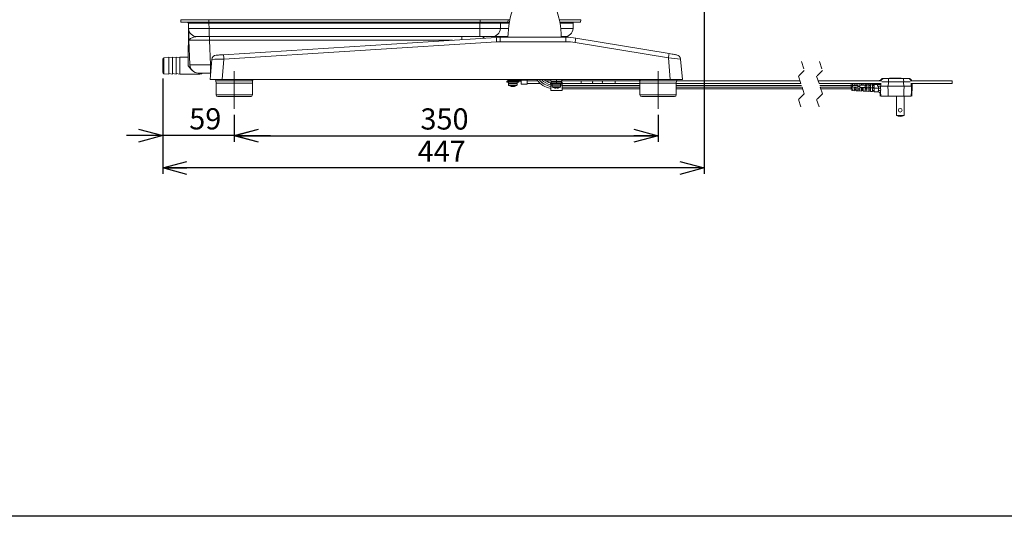
# Model space of a CAD drawing. Units: millimetres. Extents: x 16 to 579, y 14 to 406.
# Drawn here: x 228 to 391, y 20 to 102 of the extents above; entities that cross this region are included whole.
import ezdxf

# ---------------------------------------------------------------- set-up
doc = ezdxf.new("R2010")
doc.units = ezdxf.units.MM
doc.linetypes.add('CENTERX2', pattern=[20.32, 12.7, -2.54, 2.54, -2.54])
doc.linetypes.add('HIDDEN', pattern=[1.905, 1.27, -0.635])
doc.layers.add('SUNPOU', color=7, linetype='Continuous')
doc.layers.add('WAKU', color=5, linetype='Continuous')
doc.styles.add('SLDTEXTSTYLE0', font='TXT', dxfattribs={"width": 0.7, "bigfont": 'bigfont'})
doc.dimstyles.new('SLDDIMSTYLE2', dxfattribs={"dimtxt": 3.5, "dimasz": 4, "dimexe": 0, "dimexo": 0.0625, "dimgap": 0.875, "dimtad": 3, "dimlfac": 5, "dimrnd": 1e-09, "dimzin": 12, "dimdsep": 46, "dimtxsty": 'SLDTEXTSTYLE0', "dimblk1": 'OPEN30', "dimblk2": 'OPEN30', "dimsah": 1, "dimcen": 0.09, "dimadec": 0, "dimazin": 3, "dimtfac": 1, "dimtofl": 0, "dimtmove": 0, "dimatfit": 3, "dimldrblk": 'OPEN30', "dimfxl": 1, "dimfrac": 2, "dimtolj": 1, "dimtzin": 12, "dimarcsym": 0})
doc.dimstyles.new('SLDDIMSTYLE3', dxfattribs={"dimtxt": 3.5, "dimasz": 4, "dimexe": 0, "dimexo": 0.0625, "dimgap": 0.875, "dimtad": 3, "dimlfac": 5, "dimrnd": 1e-09, "dimzin": 12, "dimdsep": 46, "dimtxsty": 'SLDTEXTSTYLE0', "dimblk1": 'OPEN30', "dimblk2": 'OPEN30', "dimsah": 1, "dimcen": 0.09, "dimadec": 0, "dimazin": 3, "dimtfac": 1, "dimtmove": 0, "dimatfit": 0, "dimldrblk": 'OPEN30', "dimfxl": 1, "dimfrac": 2, "dimtolj": 1, "dimtzin": 12, "dimarcsym": 0})

# ---------------------------------------------------------------- blocks, each defined once
blk = doc.blocks.new('_OPEN30')
at = {"color": 0, "linetype": 'ByBlock', "lineweight": -2}
for p, q in [((-1, 0.267949), (0, 0)), ((0, 0), (-1, -0.267949)), ((0, 0), (-1, 0))]:
    blk.add_line(p, q, dxfattribs=at)
blk = doc.blocks.new('_D_5')
at = {"layer": 'SUNPOU', "color": 7}
for p, q in [((341.26, 203.06), (341.26, 76.39)), ((251.86, 92.14), (251.86, 76.39)), ((341.26, 77.39), (251.86, 77.39))]:
    blk.add_line(p, q, dxfattribs=at)
at = {"layer": 'SUNPOU', "color": 7, "xscale": 4, "yscale": 4, "rotation": 180}
blk.add_blockref('_OPEN30', (251.86, 77.39, -4.11), dxfattribs=at)
at = {"layer": 'SUNPOU', "color": 7, "xscale": 4, "yscale": 4}
blk.add_blockref('_OPEN30', (341.26, 77.39, -4.11), dxfattribs=at)
at = {"layer": 'SUNPOU', "color": 7, "insert": (293.95, 81.9), "char_height": 3.5, "attachment_point": 1, "style": 'SLDTEXTSTYLE0'}
blk.add_mtext('447', dxfattribs=at)
blk = doc.blocks.new('_D_8')
at = {"layer": 'SUNPOU', "color": 7}
for p, q in [((251.86, 92.14), (251.86, 81.74)), ((263.66, 86.16), (263.66, 81.74)), ((251.86, 82.74), (245.86, 82.74)), ((263.66, 82.74), (251.86, 82.74)), ((263.66, 82.74), (269.66, 82.74))]:
    blk.add_line(p, q, dxfattribs=at)
at = {"layer": 'SUNPOU', "color": 7, "xscale": 4, "yscale": 4}
blk.add_blockref('_OPEN30', (251.86, 82.74, -4.11), dxfattribs=at)
at = {"layer": 'SUNPOU', "color": 7, "xscale": 4, "yscale": 4, "rotation": 180}
blk.add_blockref('_OPEN30', (263.66, 82.74, -4.11), dxfattribs=at)
at = {"layer": 'SUNPOU', "color": 7, "insert": (256.23, 87.25), "char_height": 3.5, "attachment_point": 1, "style": 'SLDTEXTSTYLE0'}
blk.add_mtext('59', dxfattribs=at)
blk = doc.blocks.new('_D_9')
at = {"layer": 'SUNPOU', "color": 7}
for p, q in [((263.66, 86.16), (263.66, 81.71)), ((333.66, 86.16), (333.66, 81.71)), ((263.66, 82.71), (333.66, 82.71))]:
    blk.add_line(p, q, dxfattribs=at)
at = {"layer": 'SUNPOU', "color": 7, "xscale": 4, "yscale": 4, "rotation": 180}
blk.add_blockref('_OPEN30', (263.66, 82.71, -4.11), dxfattribs=at)
at = {"layer": 'SUNPOU', "color": 7, "xscale": 4, "yscale": 4}
blk.add_blockref('_OPEN30', (333.66, 82.71, -4.11), dxfattribs=at)
at = {"layer": 'SUNPOU', "color": 7, "insert": (294.41, 87.22), "char_height": 3.5, "attachment_point": 1, "style": 'SLDTEXTSTYLE0'}
blk.add_mtext('350', dxfattribs=at)

msp = doc.modelspace()

# ---------------------------------------------------------------- linework, layer by layer
at = {"color": 7, "linetype": 'Continuous', "lineweight": 15}
for p, q in [((254.8568, 101.8605), (254.8637, 101.4605)), ((259.4561, 101.8605), (254.8568, 101.8605)), ((254.8637, 101.4605), (259.463, 101.4605)), ((256.0914, 101.0605), (256.0321, 94.2605)), ((256.0842, 101.2675), (256.1141, 100.4117)), ((259.463, 101.4605), (259.4561, 101.8605)), ((304.2714, 101.8605), (259.4561, 101.8605)), ((304.2644, 101.4605), (259.463, 101.4605)), ((259.4821, 101.2675), (259.4821, 101.4605)), ((259.4821, 101.2675), (304.2453, 101.2675)), ((259.512, 100.4117), (259.4821, 101.2675)), ((304.2453, 101.2675), (304.2155, 100.4117)), ((304.2453, 101.2675), (304.2453, 101.4605)), ((304.2714, 101.8605), (304.2644, 101.4605)), ((304.2644, 101.4605), (308.8637, 101.4605)), ((308.8707, 101.8605), (304.2714, 101.8605)), ((307.6134, 100.4117), (307.6433, 101.2675)), ((308.8637, 101.4605), (308.8707, 101.8605)), ((308.8637, 101.4605), (309.0969, 101.4605)), ((309.177, 101.8605), (308.8707, 101.8605)), ((320.8707, 101.8605), (317.3505, 101.8605)), ((317.4306, 101.4605), (320.8637, 101.4605)), ((319.6134, 100.4117), (319.6433, 101.2675)), ((320.8637, 101.4605), (320.8707, 101.8605)), ((304.2155, 100.4117), (259.512, 100.4117)), ((259.512, 99.0605), (259.512, 100.4117)), ((304.2155, 99.0605), (304.2155, 100.4117)), ((256.1815, 98.4815), (256.3236, 94.4117)), ((257.5132, 99.0605), (259.512, 99.0605)), ((259.512, 99.0605), (304.2155, 99.0605)), ((259.5794, 98.4815), (259.5794, 99.0605)), ((259.7215, 94.4117), (259.5794, 98.4815)), ((261.9021, 96.0804), (306.9472, 98.9404)), ((306.9979, 98.2118), (261.9528, 95.3518)), ((304.2155, 99.0605), (306.2142, 99.0605)), ((306.2142, 99.0605), (308.8637, 99.0605)), ((307.5809, 98.2303), (307.5809, 98.9605)), ((307.5809, 98.9605), (318.4384, 98.9605)), ((318.4384, 98.2303), (307.5809, 98.2303)), ((317.6638, 99.0605), (318.2142, 99.0605)), ((318.4384, 98.2303), (318.4384, 98.9605)), ((335.3578, 95.5444), (319.9468, 98.1058)), ((320.0779, 98.8252), (335.489, 96.2638)), ((251.8637, 95.3795), (251.8637, 93.1415)), ((252.8637, 95.6605), (252.0438, 95.5785)), ((253.4637, 95.6605), (252.8637, 95.5605)), ((252.8637, 95.6605), (252.8637, 92.8605)), ((254.0637, 95.6605), (253.4637, 95.5605)), ((253.4637, 95.6605), (253.4637, 92.8605)), ((254.6637, 95.6605), (254.0637, 95.5605)), ((254.0637, 95.6605), (254.0637, 92.8605)), ((256.0443, 95.6605), (254.6637, 95.6605)), ((254.6637, 95.6605), (254.6637, 92.8605)), ((259.6637, 91.9605), (259.9538, 95.2754)), ((259.7215, 93.0605), (259.7215, 94.4117)), ((261.9528, 95.3518), (261.6561, 91.9605)), ((335.6714, 91.9605), (335.3578, 95.5444)), ((337.3678, 95.3428), (337.6637, 91.9605)), ((252.0438, 92.9425), (252.8637, 92.8605)), ((252.8637, 92.9605), (253.4637, 92.8605)), ((253.4637, 92.9605), (254.0637, 92.8605)), ((254.0637, 92.9605), (254.6637, 92.8605)), ((254.6637, 92.8605), (258.0085, 92.8605)), ((256.0321, 94.2605), (256.673, 93.5342)), ((257.7228, 93.0605), (259.7215, 93.0605)), ((258.4328, 93.0363), (258.4571, 93.0605)), ((259.7215, 93.0605), (259.76, 93.0605)), ((261.6561, 91.9605), (259.6637, 91.9605)), ((260.6272, 91.778), (260.6637, 91.3605)), ((260.6637, 91.3605), (260.6637, 89.4605)), ((260.6637, 91.3605), (266.6637, 91.3605)), ((261.6561, 91.9605), (335.6714, 91.9605)), ((266.6827, 91.8067), (266.5721, 91.778)), ((266.6637, 91.3605), (266.7028, 91.8064)), ((266.6637, 89.4605), (266.6637, 91.3605)), ((266.6861, 91.8078), (266.6827, 91.8067)), ((308.6637, 91.7105), (308.6637, 91.5505)), ((308.6637, 91.7105), (310.6084, 91.7105)), ((308.6637, 91.5505), (310.6637, 91.5505)), ((308.8157, 91.8705), (308.8157, 91.9605)), ((308.8157, 91.8705), (308.8637, 91.8705)), ((308.8637, 91.8705), (308.8637, 91.7105)), ((308.8866, 91.8705), (308.8637, 91.8705)), ((308.8866, 91.9605), (308.8866, 91.8705)), ((308.8866, 91.8705), (308.977, 91.8705)), ((308.9637, 91.5505), (308.9637, 91.3505)), ((308.9637, 91.3505), (308.9637, 91.0753)), ((308.977, 91.8705), (308.977, 91.9605)), ((308.977, 91.8705), (309.0297, 91.8705)), ((309.2897, 91.8705), (309.0253, 91.8705)), ((309.2034, 91.9605), (309.2034, 91.8705)), ((309.2897, 91.9605), (309.2897, 91.8705)), ((309.2897, 91.8705), (309.4596, 91.8705)), ((309.4596, 91.8705), (309.4596, 91.9605)), ((309.4596, 91.8705), (309.4915, 91.8705)), ((309.8359, 91.8705), (309.4915, 91.8705)), ((309.5968, 91.9605), (309.5968, 91.8705)), ((309.7306, 91.9605), (309.7306, 91.8705)), ((309.8359, 91.8705), (309.8679, 91.8705)), ((309.8679, 91.9605), (309.8679, 91.8705)), ((309.8679, 91.8705), (310.0378, 91.8705)), ((310.0378, 91.8705), (310.0378, 91.9605)), ((310.2935, 91.8705), (310.0378, 91.8705)), ((310.1241, 91.9605), (310.1241, 91.8705)), ((310.2935, 91.7105), (310.2935, 91.8705)), ((310.2979, 91.8705), (310.3505, 91.8705)), ((310.3505, 91.9605), (310.3505, 91.8705)), ((310.3505, 91.8705), (310.4206, 91.8705)), ((310.3637, 91.3505), (310.3637, 91.5505)), ((310.3637, 91.0753), (310.3637, 91.3505)), ((310.4206, 91.8705), (310.6084, 91.8705)), ((310.4409, 91.8705), (310.4409, 91.9605)), ((310.5118, 91.9605), (310.5118, 91.8705)), ((310.6084, 91.8705), (310.6084, 91.7105)), ((311.0637, 91.8705), (310.6084, 91.8705)), ((311.0637, 91.7105), (310.6084, 91.7105)), ((310.6637, 91.5505), (310.6637, 91.7105)), ((312.0237, 91.8705), (311.0637, 91.8705)), ((311.0637, 91.7105), (311.0637, 91.8705)), ((311.0637, 91.7105), (311.0637, 91.1905)), ((311.0637, 91.1905), (312.0237, 91.1905)), ((312.0237, 91.8705), (312.0237, 91.5305)), ((313.7707, 91.7605), (312.0237, 91.7605)), ((312.0237, 91.5305), (312.0237, 91.1905)), ((312.0237, 91.3005), (314.2432, 91.3005)), ((316.006, 91.7605), (315.1074, 91.7605)), ((315.8637, 91.4205), (315.8637, 91.2605)), ((315.8637, 91.4205), (317.8637, 91.4205)), ((315.8637, 91.2605), (317.8637, 91.2605)), ((315.9237, 91.7605), (315.9237, 91.9605)), ((315.9237, 91.2605), (315.9237, 91.0605)), ((315.9237, 91.0605), (315.9237, 90.1605)), ((316.1637, 91.2605), (316.1637, 91.0605)), ((316.1637, 91.0605), (316.1637, 90.7853)), ((316.8637, 91.7005), (316.1837, 91.7005)), ((316.1837, 91.6805), (316.8637, 91.6805)), ((316.4637, 91.7005), (316.4637, 91.6805)), ((316.8637, 91.7005), (316.8637, 91.9605)), ((317.5437, 91.7005), (316.8637, 91.7005)), ((316.8637, 91.4205), (316.8637, 91.6805)), ((316.8637, 91.6805), (317.5437, 91.6805)), ((317.2637, 91.6805), (317.2637, 91.7005)), ((317.5637, 91.0605), (317.5637, 91.2605)), ((317.5637, 90.7853), (317.5637, 91.0605)), ((320.9519, 91.7605), (317.7214, 91.7605)), ((317.8037, 91.7605), (317.8037, 91.9605)), ((317.8037, 91.2605), (317.8037, 91.0605)), ((317.8037, 91.0605), (317.8037, 90.1605)), ((317.8637, 91.2605), (317.8637, 91.4205)), ((317.8637, 91.3005), (322.6104, 91.3005)), ((322.9519, 91.7605), (320.9519, 91.7605)), ((322.6104, 91.3005), (322.9519, 91.3005)), ((324.5596, 91.7605), (322.9519, 91.7605)), ((322.9519, 91.3005), (324.5596, 91.3005)), ((322.9519, 91.3005), (324.5596, 91.3005)), ((326.5596, 91.7605), (324.5596, 91.7605)), ((324.5596, 91.3005), (326.5596, 91.3005)), ((330.6287, 91.7605), (326.5596, 91.7605)), ((326.5596, 91.3005), (330.6637, 91.3005)), ((326.5596, 91.3005), (330.6637, 91.3005)), ((330.6247, 91.8064), (330.6637, 91.3605)), ((330.6448, 91.8067), (330.6414, 91.8078)), ((330.7554, 91.778), (330.6448, 91.8067)), ((330.6637, 91.3605), (330.6637, 89.4605)), ((330.6637, 91.3605), (336.6637, 91.3605)), ((337.6637, 91.9605), (335.6714, 91.9605)), ((336.6637, 91.3605), (336.7003, 91.778)), ((336.6637, 89.4605), (336.6637, 91.3605)), ((336.6637, 91.3005), (357.2458, 91.3005)), ((336.6637, 91.3005), (357.2458, 91.3005)), ((357.0924, 91.7605), (336.6987, 91.7605)), ((370.5291, 91.7605), (360.0924, 91.7605)), ((360.2458, 91.3005), (370.484, 91.3005)), ((360.2458, 91.3005), (365.5461, 91.3005)), ((365.5461, 90.9707), (365.5461, 91.3005)), ((366.0461, 91.3005), (366.0461, 91.0105)), ((366.0461, 91.3005), (366.3461, 91.3005)), ((366.3461, 91.0105), (366.3461, 91.3005)), ((366.6461, 91.3005), (366.6461, 91.0147)), ((366.6461, 91.3005), (366.9461, 91.3005)), ((366.9461, 91.0291), (366.9461, 91.3005)), ((367.8461, 91.0725), (366.9461, 91.0291)), ((367.2461, 91.3005), (367.2461, 91.0605)), ((367.2461, 91.3005), (367.5461, 91.3005)), ((367.2461, 91.0824), (367.5461, 91.0824)), ((367.2461, 91.0605), (367.5461, 91.0605)), ((367.5461, 91.0605), (367.5461, 91.3005)), ((367.8461, 91.3005), (367.8461, 91.0725)), ((367.8461, 91.3005), (368.1461, 91.3005)), ((367.8461, 91.0824), (368.1461, 91.0824)), ((367.8461, 91.0725), (367.8461, 90.6486)), ((367.8461, 91.0605), (368.1461, 91.0605)), ((368.1461, 91.0869), (368.1461, 91.3005)), ((368.4461, 91.1014), (368.1461, 91.0869)), ((368.1461, 90.6341), (368.1461, 91.0869)), ((368.4461, 91.3005), (368.4461, 91.1014)), ((368.4461, 91.3005), (368.7461, 91.3005)), ((368.4461, 91.1014), (368.4461, 90.6197)), ((368.4461, 91.0824), (368.7461, 91.0824)), ((368.4461, 91.0605), (368.7461, 91.0605)), ((368.7461, 91.1158), (368.7461, 91.3005)), ((369.0461, 91.1303), (368.7461, 91.1158)), ((368.7461, 90.6053), (368.7461, 91.1158)), ((369.0461, 91.3005), (369.0461, 91.1303)), ((369.3461, 91.1605), (369.0461, 91.1605)), ((369.0461, 91.1303), (369.0461, 90.5908)), ((369.0461, 91.1005), (369.3461, 91.1005)), ((369.0461, 91.0605), (369.3461, 91.0605)), ((369.3461, 91.1447), (369.3461, 91.3005)), ((369.8721, 91.17), (369.3461, 91.1447)), ((369.3461, 90.5764), (369.3461, 91.1447)), ((369.6996, 91.7605), (370.0655, 91.7782)), ((369.8611, 90.8605), (369.8721, 91.17)), ((370.4261, 91.1491), (370.4159, 90.8605)), ((371.9466, 92.2249), (370.8543, 92.1778)), ((371.9461, 92.2012), (371.9461, 92.2363)), ((372.3461, 92.1933), (373.3461, 92.1958)), ((373.3461, 92.1958), (372.3461, 92.1933)), ((375.0378, 92.1778), (373.7454, 92.2238)), ((373.7461, 92.2065), (373.7461, 92.2444)), ((382.2102, 91.7605), (375.3631, 91.7605)), ((375.4081, 91.3005), (382.2102, 91.3005)), ((375.6019, 90.8605), (375.5866, 91.3005)), ((382.2102, 91.7605), (382.2102, 91.5305)), ((382.2102, 91.5305), (382.2102, 91.3005)), ((309.5019, 90.8463), (309.4639, 90.8463)), ((309.5432, 90.8463), (309.6354, 90.8463)), ((309.6343, 90.8818), (309.6354, 90.8463)), ((309.7843, 90.8463), (309.692, 90.8463)), ((309.8256, 90.8463), (309.8636, 90.8463)), ((315.9237, 90.1605), (317.8037, 90.1605)), ((316.7607, 90.5563), (316.6902, 90.5563)), ((316.7607, 90.6042), (316.7607, 90.5563)), ((316.9667, 90.5563), (316.9667, 90.6042)), ((317.0373, 90.5563), (316.9667, 90.5563)), ((330.6637, 90.4205), (317.8037, 90.4205)), ((357.5391, 90.4205), (336.6637, 90.4205)), ((365.5461, 90.4205), (360.5391, 90.4205)), ((365.5461, 90.9707), (365.7329, 90.9707)), ((365.5461, 90.7503), (365.5461, 90.9707)), ((365.5461, 90.7503), (365.7329, 90.7503)), ((365.5461, 90.3511), (365.5461, 90.7503)), ((366.6461, 91.0147), (365.7329, 90.9707)), ((365.7329, 90.9707), (365.7329, 90.7503)), ((365.7329, 90.7503), (366.6461, 90.7064)), ((366.0461, 90.1365), (365.7365, 90.1514)), ((366.0461, 91.0369), (366.3461, 91.0369)), ((366.0461, 91.0105), (366.3461, 91.0105)), ((366.3461, 90.7105), (366.0461, 90.7105)), ((366.0461, 90.7105), (366.0461, 90.1365)), ((366.3461, 90.6842), (366.0461, 90.6842)), ((366.3461, 90.4205), (366.0461, 90.4205)), ((366.3461, 90.3805), (366.0461, 90.3805)), ((366.0461, 90.2705), (366.3461, 90.2705)), ((366.3461, 90.2105), (366.0461, 90.2105)), ((366.3461, 90.122), (366.3461, 90.7105)), ((366.6461, 90.1076), (366.3461, 90.122)), ((366.6461, 91.0147), (366.6461, 90.7064)), ((366.9461, 90.9005), (366.6461, 90.9005)), ((366.6461, 90.8205), (366.9461, 90.8205)), ((366.6461, 90.7064), (366.6461, 90.1076)), ((366.9461, 90.4205), (366.6461, 90.4205)), ((366.9461, 90.3805), (366.6461, 90.3805)), ((366.6461, 90.1076), (366.9461, 90.0931)), ((366.9461, 90.6919), (366.9461, 91.0291)), ((366.9461, 90.0931), (366.9461, 90.6919)), ((366.9461, 90.6919), (367.8461, 90.6486)), ((367.2461, 90.0787), (366.9461, 90.0931)), ((367.5461, 90.6605), (367.2461, 90.6605)), ((367.2461, 90.6605), (367.2461, 90.0787)), ((367.5461, 90.6387), (367.2461, 90.6387)), ((367.5461, 90.4205), (367.2461, 90.4205)), ((367.5461, 90.3805), (367.2461, 90.3805)), ((367.2461, 90.2305), (367.5461, 90.2305)), ((367.5461, 90.1705), (367.2461, 90.1705)), ((367.5461, 90.0642), (367.5461, 90.6605)), ((367.8461, 90.0498), (367.5461, 90.0642)), ((368.1461, 91.0005), (367.8461, 91.0005)), ((367.8461, 90.7205), (368.1461, 90.7205)), ((368.1461, 90.6605), (367.8461, 90.6605)), ((367.8461, 90.6486), (367.8461, 90.0498)), ((368.1461, 90.6387), (367.8461, 90.6387)), ((368.1461, 90.4205), (367.8461, 90.4205)), ((368.1461, 90.3805), (367.8461, 90.3805)), ((367.8461, 90.0498), (368.1461, 90.0353)), ((368.1461, 90.0353), (368.1461, 90.6341)), ((368.1461, 90.6341), (368.4461, 90.6197)), ((368.4461, 90.0209), (368.1461, 90.0353)), ((368.7461, 91.0005), (368.4461, 91.0005)), ((368.4461, 90.7205), (368.7461, 90.7205)), ((368.7461, 90.6605), (368.4461, 90.6605)), ((368.4461, 90.6197), (368.4461, 90.0209)), ((368.7461, 90.4205), (368.4461, 90.4205)), ((368.7461, 90.3805), (368.4461, 90.3805)), ((368.4461, 90.1005), (368.7461, 90.1005)), ((368.7461, 90.0405), (368.4461, 90.0405)), ((368.7461, 90.6053), (369.0461, 90.5908)), ((368.7461, 90.0065), (368.7461, 90.6053)), ((369.0461, 89.992), (368.7461, 90.0065)), ((369.3461, 91.0005), (369.0461, 91.0005)), ((369.0461, 90.7205), (369.3461, 90.7205)), ((369.3461, 90.6605), (369.0461, 90.6605)), ((369.3461, 90.6205), (369.0461, 90.6205)), ((369.0461, 90.5908), (369.0461, 89.992)), ((369.0461, 90.5605), (369.3461, 90.5605)), ((369.3461, 90.1605), (369.0461, 90.1605)), ((369.3461, 90.1205), (369.0461, 90.1205)), ((369.0461, 90.1005), (369.3461, 90.1005)), ((369.3461, 90.0405), (369.0461, 90.0405)), ((369.3461, 89.9776), (369.3461, 90.5764)), ((369.3461, 90.5764), (370.0414, 90.5429)), ((369.9711, 89.9475), (369.3461, 89.9776)), ((370.347, 90.8605), (369.8611, 90.8605)), ((370.3355, 89.5623), (370.3461, 89.2605)), ((370.395, 90.8605), (370.4062, 90.5578)), ((370.4259, 89.2605), (370.4034, 89.985)), ((371.6637, 90.8605), (370.4303, 90.8605)), ((371.6637, 90.8605), (374.2284, 90.8605)), ((375.4618, 90.8605), (374.2284, 90.8605)), ((375.5461, 89.2605), (375.6019, 90.8605)), ((266.3637, 89.1605), (260.9637, 89.1605)), ((336.3637, 89.1605), (330.9637, 89.1605)), ((371.6665, 89.2605), (370.4259, 89.2605)), ((371.6665, 89.2605), (374.2256, 89.2605)), ((373.0161, 86.0605), (373.0161, 89.2605)), ((375.4663, 89.2605), (374.2256, 89.2605)), ((374.2256, 89.2605), (374.2761, 89.2605)), ((374.2761, 89.2605), (374.2761, 86.0605)), ((374.2761, 86.0605), (373.0161, 86.0605))]:
    msp.add_line(p, q, dxfattribs=at)
at = {"color": 8, "linetype": 'Continuous', "lineweight": 15}
for p, q in [((259.5794, 98.4815), (299.7185, 98.4815)), ((301.2319, 98.5776), (301.2319, 99.0605)), ((318.1771, 99.0605), (318.1771, 98.9605)), ((318.2142, 99.0605), (318.2142, 98.9605)), ((252.0438, 95.5785), (252.0438, 92.9425)), ((259.8782, 94.4117), (259.7215, 94.4117)), ((258.0085, 92.8605), (258.0085, 93.0605)), ((258.4328, 93.0605), (258.4328, 93.0363)), ((266.5721, 91.778), (260.6272, 91.778)), ((310.3637, 91.3505), (308.9637, 91.3505)), ((310.3099, 91.0753), (308.9637, 91.0753)), ((310.3637, 91.0753), (310.3099, 91.0753)), ((316.1637, 91.0605), (315.9237, 91.0605)), ((317.5637, 91.0605), (316.1637, 91.0605)), ((317.8037, 91.0605), (317.5637, 91.0605)), ((320.9519, 91.7605), (320.9519, 91.5305)), ((320.9519, 91.5305), (320.9519, 91.3005)), ((326.5596, 91.7605), (326.5596, 91.5305)), ((326.5596, 91.5305), (326.5596, 91.3005)), ((336.7003, 91.778), (330.7554, 91.778)), ((369.8721, 91.17), (369.8804, 91.3005)), ((370.4276, 91.3005), (370.4261, 91.1491)), ((370.4303, 90.8605), (370.4435, 91.3005)), ((375.4486, 91.3005), (375.4618, 90.8605)), ((260.6637, 89.4605), (266.6637, 89.4605)), ((310.2774, 91.0134), (308.9989, 91.0134)), ((310.3286, 91.0134), (310.2774, 91.0134)), ((316.8637, 90.7853), (316.1637, 90.7853)), ((316.8637, 90.7234), (316.1989, 90.7234)), ((317.5637, 90.7853), (316.8637, 90.7853)), ((317.5286, 90.7234), (316.8637, 90.7234)), ((330.6637, 91.0005), (317.8037, 91.0005)), ((317.8037, 90.7205), (330.6637, 90.7205)), ((330.6637, 89.4605), (336.6637, 89.4605)), ((357.3458, 91.0005), (336.6637, 91.0005)), ((336.6637, 90.7205), (357.4391, 90.7205)), ((365.5461, 91.0005), (360.3458, 91.0005)), ((360.4391, 90.7205), (365.5461, 90.7205)), ((370.3511, 89.5619), (370.3403, 89.5624))]:
    msp.add_line(p, q, dxfattribs=at)
at = {"color": 7, "linetype": 'HIDDEN', "lineweight": 0}
for p, q in [((357.3158, 94.9355), (357.7964, 93.4937)), ((360.3158, 94.9355), (360.7964, 93.4936)), ((357.7964, 93.4937), (356.8352, 92.5324)), ((360.7964, 93.4936), (359.8352, 92.5324)), ((356.8352, 92.5324), (357.7964, 89.6487)), ((359.8352, 92.5324), (360.7964, 89.6487)), ((357.7964, 89.6487), (356.8352, 88.6874)), ((360.7964, 89.6487), (359.8352, 88.6874)), ((356.8352, 88.6874), (357.3158, 87.2455)), ((359.8352, 88.6874), (360.3158, 87.2455))]:
    msp.add_line(p, q, dxfattribs=at)
at = {"color": 7, "linetype": 'Continuous', "lineweight": 15, "flags": 128}
for points in [[(256.1141, 100.4117), (256.1157, 100.3656), (256.1202, 100.2368), (256.1303, 99.947), (256.1438, 99.5607), (256.1619, 99.0436), (256.1814, 98.4843), (256.1815, 98.4815)], [(260.7, 96.0041), (260.7231, 96.0056), (260.7914, 96.0099), (260.9023, 96.017), (261.0516, 96.0264), (261.2336, 96.038), (261.4414, 96.0512), (261.6671, 96.0655), (261.9021, 96.0804)], [(335.489, 96.2638), (335.7261, 96.2244), (335.9539, 96.1866), (336.1636, 96.1517), (336.3473, 96.1212), (336.498, 96.0961), (336.6099, 96.0775), (336.6788, 96.0661), (336.702, 96.0622)], [(371.6884, 91.5875), (371.6848, 91.4807), (371.6637, 90.8605)], [(374.2284, 90.8605), (374.2074, 91.4807), (374.2037, 91.5875)], [(309.5016, 90.8532), (309.518, 90.8503), (309.5432, 90.8463)], [(370.0414, 90.5429), (370.0364, 90.6738), (370.0292, 90.8605)], [(371.6104, 90.8605), (371.6376, 90.0848), (371.6665, 89.2605)], [(374.2256, 89.2605), (374.2546, 90.0848), (374.2817, 90.8605)], [(375.5159, 90.8605), (375.4919, 90.0848), (375.4663, 89.2605)]]:
    msp.add_lwpolyline(points, dxfattribs=at)
at = {"color": 8, "linetype": 'Continuous', "lineweight": 15, "flags": 128}
for points in [[(322.9519, 91.7605), (322.9079, 91.743), (322.8706, 91.6932), (322.8457, 91.6186), (322.8369, 91.5305)], [(322.8369, 91.5305), (322.8457, 91.4425), (322.8706, 91.3679), (322.9079, 91.318), (322.9519, 91.3005)], [(324.5596, 91.7605), (324.5156, 91.743), (324.4783, 91.6932), (324.4534, 91.6186), (324.4446, 91.5305)], [(324.4446, 91.5305), (324.4534, 91.4425), (324.4783, 91.3679), (324.5156, 91.318), (324.5596, 91.3005)]]:
    msp.add_lwpolyline(points, dxfattribs=at)
at = {"color": 7, "linetype": 'Continuous', "lineweight": 15}
msp.add_circle((373.6461, 86.9205), 0.3, dxfattribs=at)
for centre, radius, start, end in [((322.8629, 98.9117), 14, 158.709224, 179.800126), ((303.6646, 98.9117), 14, 0.199924, 21.290758), ((255.8843, 101.2605), 0.2, 1.999161, 90.001559), ((257.7832, -313.0582), 414.3292, 89.765057, 90.234943), ((305.9443, -313.0582), 414.3292, 89.765057, 90.234943), ((307.8432, 101.2605), 0.2, 89.998441, 178.000839), ((319.8432, 101.2605), 0.2, 89.998441, 178.000839), ((257.8131, 159.6333), 59.246, 268.356735, 271.643265), ((257.5132, 100.4605), 1.4, 182.000107, 269.999855), ((305.9144, 159.6333), 59.246, 268.356736, 271.643264), ((306.2142, 100.4605), 1.4, 270.000145, 357.999893), ((318.2142, 100.4605), 1.4, 270.00004, 357.999998), ((318.9556, 98.8203), 0.4, 114.323345, 159.629602), ((257.8805, -39.611), 138.1029, 89.295121, 90.704879), ((305.2294, 98.4605), 0.6, 90.000136, 145.547835), ((307.5811, 88.9536), 10.0069, 90.001004, 93.631448), ((275.1849, 96.3648), 31.8666, 3.322752, 4.63609), ((307.5809, 89.0289), 9.2014, 90.000414, 93.632829), ((317.5775, 98.6606), 0.3999, 48.587873, 77.524267), ((318.4383, 88.9599), 10.0006, 80.563797, 89.999788), ((318.4384, 89.0304), 9.1998, 80.563372, 90.000113), ((332.162, 96.2505), 12.3553, 167.97199, 171.36381), ((260.7507, 95.2057), 0.8, 93.633138, 174.999897), ((230.1012, 93.5019), 31.9053, 3.323781, 4.635528), ((347.5735, 93.689), 12.3558, 167.971935, 171.363635), ((336.5709, 95.273), 0.8, 4.999934, 80.563318), ((252.0637, 95.3795), 0.2, 95.709701, 180.000373), ((258.0226, 153.6334), 59.2461, 268.356737, 271.643263), ((257.7228, 94.4605), 1.4, 182.000107, 269.999855), ((261.5111, 80.7028), 14.6556, 88.272928, 96.100015), ((334.8579, 80.4407), 15.112, 80.439617, 88.104439), ((252.0637, 93.1415), 0.2, 180.001335, 264.290299), ((258.0086, 93.4605), 0.6, 269.999244, 314.999764), ((260.428, 91.7605), 0.2, 4.999448, 89.999221), ((266.7667, 91.7655), 0.195, 91.122134, 176.34302), ((266.9026, 91.7964), 0.2, 124.8205, 176.972171), ((309.0357, 91.0753), 0.072, 180.001952, 239.242029), ((310.2917, 91.0753), 0.072, 300.757971, 359.998048), ((316.7038, 94.3006), 3.88, 217.09185, 258.402585), ((316.7037, 94.3004), 2.9999, 231.260095, 253.740318), ((316.1837, 91.9605), 0.26, 179.999237, 270.000434), ((316.1838, 91.4205), 0.26, 90.001808, 179.998521), ((317.5437, 91.9605), 0.26, 269.999237, 0.000763), ((317.5437, 91.4205), 0.26, 0.001479, 89.998521), ((330.4248, 91.7964), 0.2, 3.732901, 55.171855), ((330.5607, 91.7655), 0.195, 3.656419, 88.87798), ((336.8995, 91.7605), 0.2, 90.001537, 174.998513), ((367.1296, 11.2717), 79.9454, 87.636785, 88.03411), ((370.0179, 92.3765), 0.6, 272.756822, 319.212726), ((370.0366, 92.3759), 0.5985, 272.766233, 318.332023), ((373.2174, 91.7383), 1.5365, 163.833243, 185.632525), ((372.6748, 91.7383), 1.5364, 354.366864, 16.167368), ((260.9637, 89.4605), 0.3, 180.000383, 269.999617), ((266.3637, 89.4605), 0.3, 269.999578, 0.00156), ((309.6639, 92.1308), 1.3003, 239.244999, 258.113242), ((309.6251, 91.947), 1.1124, 258.118284, 261.670678), ((309.5144, 92.1127), 1.2222, 265.538639, 274.461361), ((309.5973, 91.1062), 0.2769, 229.987795, 249.843593), ((309.7874, 91.1062), 0.2769, 229.987795, 249.843593), ((309.5562, 91.0707), 0.238, 289.444625, 296.857846), ((309.622, 91.9529), 1.1185, 278.345822, 288.804872), ((309.7012, 91.953), 1.1185, 278.345797, 288.804505), ((309.6636, 92.1308), 1.3003, 281.886758, 300.755001), ((310.0221, 91.1043), 0.2138, 259.319013, 280.680987), ((316.2357, 90.7853), 0.072, 179.999281, 239.240529), ((316.8639, 91.841), 1.3005, 239.245648, 252.534413), ((316.5247, 90.5773), 0.056, 151.375422, 155.605246), ((316.8638, 91.841), 1.2964, 252.568047, 262.302438), ((316.8637, 92.0367), 1.4363, 265.887576, 274.112424), ((316.8637, 91.8409), 1.2963, 277.697445, 287.432238), ((316.4662, 90.2099), 0.8792, 26.374881, 26.644452), ((316.8635, 91.841), 1.3005, 287.465587, 300.754352), ((317.4917, 90.7853), 0.072, 300.755572, 0.004618), ((330.9637, 89.4605), 0.3, 179.999897, 269.999676), ((336.3637, 89.4605), 0.3, 270.000445, 359.999981), ((365.7461, 90.3511), 0.2, 180.000383, 267.242893), ((372.603, 90.491), 6.8749, 177.838508, 182.831997), ((369.9358, 89.5487), 0.4, 1.81391, 87.242722), ((369.9516, 89.5482), 0.3997, 1.95534, 87.208722), ((370.0613, 89.8208), 0.3794, 25.62976, 93.385858), ((367.9514, 146.179), 55.6754, 272.151358, 272.527069), ((373.6461, 86.9528), 1.0923, 234.775173, 305.224827)]:
    msp.add_arc(centre, radius, start, end, dxfattribs=at)
at = {"color": 8, "linetype": 'Continuous', "lineweight": 15}
for centre, radius, start, end in [((308.7687, -104.5108), 205.7814, 89.91805, 90.313352), ((318.335, -133.4185), 234.6897, 89.680603, 90.212493), ((308.5753, 120.2168), 19.8285, 267.219365, 271.057731), ((318.3555, 132.2832), 31.8963, 268.61698, 272.260134), ((312.5212, 98.5319), 5.8235, 4.220545, 5.247505), ((266.881, 91.7906), 0.199, 121.338209, 175.366076), ((266.8845, 91.7916), 0.1991, 121.938043, 175.309823), ((316.7037, 94.3005), 3.5799, 220.81555, 257.41606), ((316.7038, 94.3006), 3.3001, 225.161378, 256.327431), ((330.443, 91.7916), 0.1991, 4.688092, 58.063227), ((330.4467, 91.7907), 0.1987, 4.601547, 58.694168), ((389.1924, 91.3565), 23.4627, 180.13678, 180.942189), ((371.0492, 91.5707), 0.5964, 92.45008, 161.444797), ((374.8429, 91.5707), 0.5964, 18.555907, 87.550024)]:
    msp.add_arc(centre, radius, start, end, dxfattribs=at)
at = {"color": 7, "linetype": 'Continuous', "lineweight": 15}
for points, knots in [([(256.1815, 98.4815), (256.1815, 98.4818), (256.1808, 98.5019), (256.1993, 98.5815), (256.3368, 98.6998), (256.5563, 98.8116), (256.8395, 98.9198), (257.1568, 99.0222), (257.3908, 99.0473), (257.5132, 99.0605)], [0, 0, 0, 0, 0.000615763, 0.039952899, 0.156261812, 0.340191894, 0.534146852, 0.756090374, 1, 1, 1, 1]), ([(370.8811, 92.1779), (370.8602, 92.1766), (370.7873, 92.172), (370.6709, 92.1333), (370.5532, 92.0679), (370.4997, 92.0073), (370.4784, 91.9832)], [0, 0, 0, 0, 0.13649503, 0.47560873, 0.79098242, 1, 1, 1, 1]), ([(371.0237, 92.1666), (371.0489, 92.1658), (371.1273, 92.1632), (371.2801, 92.1638), (371.4942, 92.1637), (371.6551, 92.1653), (371.7417, 92.1661)], [0, 0, 0, 0, 0.10517986, 0.328002, 0.63787802, 1, 1, 1, 1]), ([(374.2037, 91.5875), (373.7869, 91.5915), (372.9484, 91.5996), (372.11, 91.5915), (371.6884, 91.5875)], [0, 0, 0, 0, 0.49720391, 1, 1, 1, 1]), ([(371.7417, 92.1661), (372.1404, 92.17), (372.9433, 92.1777), (373.7461, 92.17), (374.1504, 92.1661)], [0, 0, 0, 0, 0.49649855, 1, 1, 1, 1]), ([(372.3461, 92.1933), (372.302, 92.1929), (372.2188, 92.1921), (372.1055, 92.1914), (372.0201, 92.1958), (371.9689, 92.1937), (371.9493, 92.2001), (371.9461, 92.2012)], [0, 0, 0, 0, 0.33029895, 0.62342145, 0.84637495, 0.97430465, 1, 1, 1, 1]), ([(373.7461, 92.2065), (373.7386, 92.2048), (373.7099, 92.1979), (373.6465, 92.1985), (373.5502, 92.195), (373.4459, 92.1951), (373.3753, 92.1956), (373.3461, 92.1958)], [0, 0, 0, 0, 0.05759775, 0.22047125, 0.47101385, 0.78100767, 1, 1, 1, 1]), ([(374.1504, 92.1661), (374.2289, 92.1653), (374.3831, 92.1638), (374.5931, 92.1638), (374.754, 92.1631), (374.8391, 92.1657), (374.8684, 92.1666)], [0, 0, 0, 0, 0.327841353, 0.644483359, 0.877365354, 1, 1, 1, 1]), ([(375.5418, 91.7605), (375.53, 91.7988), (375.5027, 91.887), (375.4158, 91.9964), (375.3111, 92.0839), (375.2059, 92.1385), (375.1105, 92.167), (375.0465, 92.1781), (375.0153, 92.1787), (375.0111, 92.1788)], [0, 0, 0, 0, 0.16583622, 0.38140291, 0.56873622, 0.73167101, 0.87017738, 0.98238935, 1, 1, 1, 1]), ([(309.5432, 90.8463), (309.5444, 90.8634), (309.546, 90.8843), (309.5476, 90.9052), (309.5479, 90.9091)], [0, 0, 0, 0, 0.81706779, 1, 1, 1, 1]), ([(369.9711, 89.9475), (369.981, 89.958), (370.0143, 89.9934), (370.0246, 90.0867), (370.0338, 90.1596), (370.0389, 90.1996)], [0, 0, 0, 0, 0.16026853, 0.53951601, 1, 1, 1, 1]), ([(370.0389, 90.1996), (370.0435, 90.259), (370.0523, 90.3734), (370.045, 90.4879), (370.0414, 90.5429)], [0, 0, 0, 0, 0.51933969, 1, 1, 1, 1]), ([(370.4034, 89.985), (370.3986, 89.9174), (370.3901, 89.7952), (370.3838, 89.6507), (370.3579, 89.5804), (370.3511, 89.5619)], [0, 0, 0, 0, 0.47612469, 0.86184591, 1, 1, 1, 1]), ([(370.4062, 90.5578), (370.4084, 90.4662), (370.4128, 90.2752), (370.4066, 90.0843), (370.4034, 89.985)], [0, 0, 0, 0, 0.47967512, 1, 1, 1, 1])]:
    msp.add_open_spline(points, degree=3, knots=knots, dxfattribs=at)
at = {"color": 8, "linetype": 'Continuous', "lineweight": 15}
for points, knots in [([(370.4837, 91.9781), (370.4851, 91.9728), (370.494, 91.9395), (370.4488, 91.8694), (370.4411, 91.8008), (370.4365, 91.7605)], [0, 0, 0, 0, 0.07209983, 0.45479815, 1, 1, 1, 1]), ([(371.6884, 91.5875), (371.5378, 91.5882), (371.259, 91.5895), (370.8913, 91.5908), (370.6743, 91.59), (370.5854, 91.5896)], [0, 0, 0, 0, 0.40969433, 0.75836861, 1, 1, 1, 1]), ([(370.8811, 92.1792), (370.8925, 92.1781), (370.94, 92.1736), (370.9876, 92.1696), (371.0237, 92.1666)], [0, 0, 0, 0, 0.24083173, 1, 1, 1, 1]), ([(375.3033, 91.5896), (375.2998, 91.5897), (375.2007, 91.5908), (374.9706, 91.5903), (374.6076, 91.5895), (374.3401, 91.5882), (374.2037, 91.5875)], [0, 0, 0, 0, 0.00967108, 0.27024318, 0.62788372, 1, 1, 1, 1]), ([(374.8684, 92.1666), (374.8901, 92.1683), (374.9195, 92.1705), (375.0243, 92.1805), (375.0113, 92.1792), (375.0111, 92.1792)], [0, 0, 0, 0, 0.73583914, 0.99445823, 1, 1, 1, 1])]:
    msp.add_open_spline(points, degree=3, knots=knots, dxfattribs=at)
at = {"layer": 'SUNPOU', "color": 7, "linetype": 'CENTERX2', "lineweight": 0}
for p, q in [((263.6637, 93.3605), (263.6637, 87.1605)), ((333.6637, 93.3605), (333.6637, 87.1605)), ((263.6637, 91.3605), (263.6637, 87.4605)), ((333.6637, 91.3605), (333.6637, 87.4605))]:
    msp.add_line(p, q, dxfattribs=at)
at = {"layer": 'WAKU', "color": 7}
msp.add_line((573.625, 19.875), (18.625, 19.875), dxfattribs=at)

# ---------------------------------------------------------------- dimensions: what is measured, and where the dimension line sits
at = {"layer": 'SUNPOU', "color": 7}
for base, p1, p2, dimstyle, picture, middle in [((251.8637, 77.3855), (341.2637, 204.0605), (251.8637, 93.1415), 'SLDDIMSTYLE2', '_D_5', (297.0069, 77.3855)), ((251.8637, 82.7398), (263.6637, 87.1605), (251.8637, 93.1415), 'SLDDIMSTYLE3', '_D_8', (258.2671, 82.7398)), ((333.6637, 82.7123), (263.6637, 87.1605), (333.6637, 87.1605), 'SLDDIMSTYLE2', '_D_9', (297.467, 82.7123))]:
    dim = msp.add_linear_dim(base=base, p1=p1, p2=p2, dimstyle=dimstyle, dxfattribs=at)
    dim.commit()
    dim.dimension.update_dxf_attribs({"geometry": picture, "text_midpoint": middle, "dimtype": 160})

doc.saveas('drawing.dxf')
